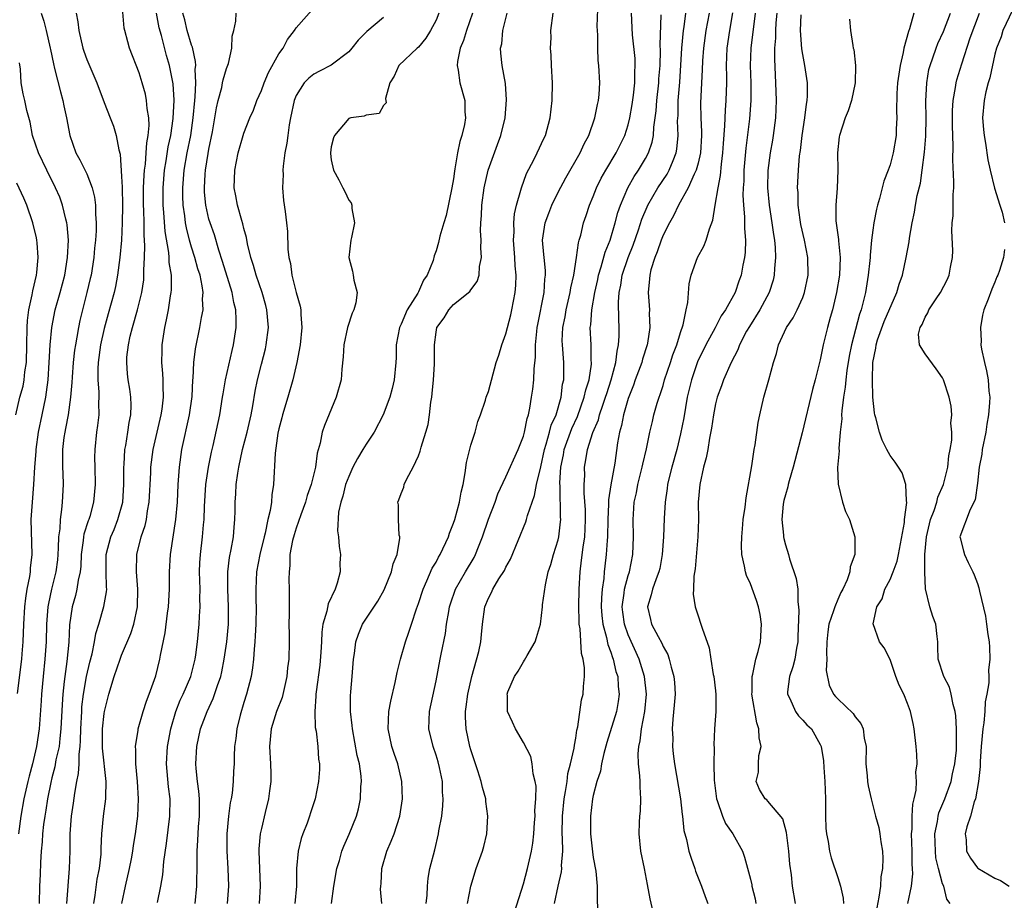
# Model space of a CAD drawing. Units: inches. Extents: x 2523000 to 2526000, y 1542000 to 1545000.
# Drawn here: x 2523337 to 2523450, y 1543067 to 1543168 of the extents above; entities that cross this region are included whole.
import ezdxf

# ---------------------------------------------------------------- set-up
doc = ezdxf.new("R2010")
doc.units = ezdxf.units.IN
doc.header["$MEASUREMENT"] = 0
doc.layers.add('LD25231542_2ft', color=253, linetype='Continuous')

msp = doc.modelspace()

# ---------------------------------------------------------------- linework, layer by layer
at = {"layer": 'LD25231542_2ft'}
for points, elevation in [([(2523357.43, 1543067), (2523357.63, 1543069), (2523357.63, 1543069.63), (2523357.66, 1543071), (2523357.64, 1543071.64), (2523357.65, 1543073), (2523357.73, 1543074.27), (2523357.75, 1543075), (2523357.8, 1543075.8), (2523357.9, 1543077), (2523357.92, 1543077.92), (2523357.9, 1543079), (2523357.86, 1543079.86), (2523357.69, 1543081), (2523357.53, 1543082.47), (2523357.5, 1543083), (2523357.61, 1543085), (2523358.03, 1543087), (2523358.78, 1543089), (2523359.5, 1543090.5), (2523359.97, 1543091.97), (2523360.35, 1543093), (2523360.47, 1543093.53), (2523360.76, 1543095), (2523361.05, 1543097), (2523361.23, 1543099), (2523361.25, 1543101), (2523361.15, 1543103), (2523361.15, 1543105), (2523361.36, 1543106.64), (2523361.55, 1543107.55), (2523361.8, 1543109), (2523361.88, 1543110.12), (2523361.97, 1543111), (2523361.99, 1543111.99), (2523361.99, 1543113), (2523362.07, 1543113.93), (2523362.12, 1543115), (2523362.29, 1543116.29), (2523362.41, 1543117), (2523362.83, 1543119), (2523363.36, 1543121), (2523363.83, 1543123), (2523364.03, 1543124.03), (2523364.3, 1543125.7), (2523364.56, 1543127), (2523365, 1543128.8), (2523365.46, 1543130.54), (2523365.57, 1543131), (2523365.82, 1543133), (2523365.64, 1543135), (2523365.51, 1543135.51), (2523365.09, 1543137), (2523364.42, 1543139), (2523364.11, 1543140.11), (2523363.81, 1543141), (2523363.41, 1543142.59), (2523363.29, 1543143.29), (2523363, 1543144.32), (2523362.88, 1543144.88), (2523362.75, 1543145.25), (2523362.25, 1543147), (2523362.07, 1543148.07), (2523361.88, 1543149), (2523361.96, 1543151), (2523362.36, 1543153), (2523362.92, 1543155), (2523363, 1543155.25), (2523363.7, 1543157), (2523364.1, 1543157.9), (2523364.49, 1543159), (2523365, 1543160.15), (2523365.31, 1543161), (2523365.81, 1543162.19), (2523367, 1543164.33), (2523367.48, 1543165), (2523368, 1543166), (2523368.81, 1543167), (2523369, 1543167.33), (2523371.66, 1543170.34)], 7700), ([(2523383.87, 1543067), (2523383.97, 1543067.97), (2523384.01, 1543069), (2523384.1, 1543069.9), (2523384.31, 1543071), (2523384.85, 1543073.15), (2523385.29, 1543075), (2523385.34, 1543075.34), (2523385.65, 1543077), (2523385.79, 1543078.21), (2523385.82, 1543079), (2523385.75, 1543079.75), (2523385.73, 1543081), (2523385.41, 1543082.59), (2523385.25, 1543083.25), (2523385, 1543084.02), (2523384.66, 1543085), (2523384.18, 1543087), (2523384.25, 1543089), (2523385, 1543092.53), (2523385.48, 1543095), (2523385.58, 1543095.58), (2523386.08, 1543097.92), (2523386.21, 1543099), (2523386.45, 1543100.45), (2523386.56, 1543101), (2523386.67, 1543101.33), (2523387.25, 1543103), (2523388.39, 1543105), (2523389.35, 1543106.65), (2523389.54, 1543107), (2523389.87, 1543107.87), (2523390.33, 1543109), (2523391, 1543111.02), (2523391.76, 1543113), (2523392.07, 1543113.93), (2523393, 1543115.87), (2523394.4, 1543119), (2523395, 1543120.54), (2523395.12, 1543121), (2523395.43, 1543122.57), (2523395.59, 1543123), (2523395.75, 1543123.75), (2523395.95, 1543125), (2523396.08, 1543125.92), (2523396.2, 1543127), (2523396.25, 1543128.25), (2523396.39, 1543129.61), (2523396.4, 1543131), (2523396.54, 1543132.54), (2523396.6, 1543133), (2523396.66, 1543133.34), (2523397.39, 1543137), (2523397.46, 1543138.54), (2523397.53, 1543139), (2523397.53, 1543139.53), (2523397.37, 1543141), (2523397.36, 1543141.36), (2523397.2, 1543143), (2523397.49, 1543145), (2523397.9, 1543146.1), (2523398.26, 1543147), (2523399, 1543148.49), (2523399.85, 1543150.15), (2523401.49, 1543153), (2523401.96, 1543154.04), (2523402.49, 1543155), (2523403.2, 1543157), (2523403.48, 1543158.52), (2523403.62, 1543159), (2523403.69, 1543159.69), (2523403.77, 1543161), (2523403.66, 1543163), (2523403.58, 1543163.58), (2523403.52, 1543165), (2523403.53, 1543166.47), (2523403.48, 1543167), (2523403.47, 1543167.47), (2523403.55, 1543170.45)], 7712), ([(2523339.77, 1543169), (2523340.08, 1543168.08), (2523340.36, 1543167), (2523340.83, 1543165), (2523340.85, 1543164.85), (2523341.19, 1543163.19), (2523341.33, 1543162.67), (2523341.99, 1543159.99), (2523342.26, 1543159), (2523342.38, 1543158.38), (2523342.69, 1543157), (2523343.06, 1543155), (2523343.77, 1543153), (2523344.21, 1543152.21), (2523345, 1543150.58), (2523345.64, 1543149), (2523345.91, 1543147.91), (2523346.01, 1543147), (2523346.01, 1543145.99), (2523346.09, 1543145), (2523346.08, 1543144.08), (2523346.01, 1543143), (2523345.91, 1543142.09), (2523345.82, 1543141), (2523345.5, 1543139), (2523345.41, 1543138.59), (2523345.03, 1543137), (2523344.51, 1543135), (2523344.22, 1543133.78), (2523344.05, 1543133), (2523343.87, 1543131.87), (2523343.7, 1543131), (2523343.61, 1543130.39), (2523343.45, 1543129), (2523343.32, 1543127.32), (2523343.3, 1543126.7), (2523343.16, 1543125), (2523342.86, 1543123), (2523342.58, 1543121.42), (2523342.48, 1543121), (2523342.38, 1543120.39), (2523342.23, 1543119), (2523342.22, 1543118.22), (2523342.24, 1543117), (2523342.25, 1543116.25), (2523342.31, 1543115), (2523342.21, 1543113), (2523342.13, 1543112.13), (2523341.95, 1543111), (2523341.91, 1543109.91), (2523341.77, 1543109), (2523341.75, 1543107.75), (2523341.7, 1543107), (2523341.64, 1543106.36), (2523341.47, 1543105), (2523340.96, 1543103), (2523340.61, 1543101.39), (2523340.55, 1543101), (2523340.41, 1543099), (2523340.36, 1543097), (2523340.22, 1543095), (2523340, 1543093), (2523339.83, 1543091), (2523339.79, 1543090.21), (2523339.56, 1543087), (2523339.27, 1543085), (2523338.78, 1543083), (2523338.4, 1543081.6), (2523338.25, 1543081), (2523337.81, 1543079), (2523337.47, 1543077), (2523337.2, 1543075)], 7688), ([(2523343.8, 1543169), (2523343.99, 1543167.99), (2523344.09, 1543167), (2523344.56, 1543165), (2523344.66, 1543164.66), (2523345, 1543163.69), (2523346.18, 1543161), (2523347, 1543158.76), (2523347.7, 1543157), (2523348.06, 1543156.06), (2523348.38, 1543155), (2523348.67, 1543153.33), (2523348.83, 1543152.83), (2523349, 1543150.27), (2523349.05, 1543149.05), (2523349.09, 1543146.91), (2523349.08, 1543145), (2523348.98, 1543143), (2523348.79, 1543141), (2523348.54, 1543139), (2523348.3, 1543137.7), (2523348.15, 1543137), (2523347.45, 1543134.55), (2523347, 1543132.89), (2523346.58, 1543131), (2523346.31, 1543129), (2523346.27, 1543128.27), (2523346.27, 1543127), (2523346.4, 1543125.6), (2523346.39, 1543125), (2523346.35, 1543124.35), (2523346.38, 1543123), (2523346.24, 1543121.76), (2523346.13, 1543121), (2523345.92, 1543119), (2523345.91, 1543118.09), (2523345.92, 1543117), (2523345.97, 1543115), (2523345.79, 1543113), (2523345.35, 1543111.35), (2523345.25, 1543111), (2523345.17, 1543110.83), (2523344.69, 1543109.31), (2523344.64, 1543109), (2523344.61, 1543108.61), (2523344.38, 1543107), (2523344.33, 1543105.67), (2523344.27, 1543105), (2523344.03, 1543104.03), (2523343.89, 1543103), (2523343.71, 1543102.29), (2523343.33, 1543101), (2523343.05, 1543098.95), (2523342.96, 1543096.96), (2523342.73, 1543094.73), (2523342.48, 1543093), (2523342.43, 1543092.43), (2523342.25, 1543091), (2523342.18, 1543089.82), (2523342.05, 1543087), (2523341.91, 1543085.91), (2523341.83, 1543085), (2523341.48, 1543083.48), (2523341.34, 1543082.66), (2523341, 1543081.39), (2523340.88, 1543080.87), (2523340.52, 1543079), (2523340.32, 1543077.69), (2523340.19, 1543077), (2523340.06, 1543076.06), (2523339.95, 1543075), (2523339.91, 1543074.09), (2523339.8, 1543073), (2523339.71, 1543071.71), (2523339.66, 1543070.34), (2523339.59, 1543069), (2523339.54, 1543067)], 7690), ([(2523342.71, 1543067), (2523343.02, 1543071), (2523343.1, 1543073), (2523343.1, 1543075), (2523343.26, 1543077), (2523343.5, 1543078.5), (2523343.64, 1543079.64), (2523343.88, 1543081), (2523344.08, 1543081.92), (2523344.12, 1543083), (2523344.13, 1543084.13), (2523344.26, 1543085), (2523344.31, 1543085.69), (2523344.33, 1543087), (2523344.43, 1543089), (2523344.46, 1543089.54), (2523344.64, 1543091), (2523344.98, 1543093.02), (2523345.35, 1543094.65), (2523345.61, 1543095.61), (2523345.9, 1543097), (2523346.06, 1543097.94), (2523346.4, 1543099), (2523346.98, 1543101.02), (2523347.28, 1543102.72), (2523347.29, 1543103), (2523347.26, 1543103.26), (2523347.23, 1543105), (2523347.23, 1543107), (2523347.76, 1543109), (2523348.13, 1543109.87), (2523348.58, 1543111), (2523349.12, 1543113), (2523349.25, 1543115), (2523349.25, 1543117), (2523349.28, 1543117.28), (2523349.38, 1543119), (2523349.48, 1543119.48), (2523349.73, 1543121), (2523349.88, 1543122.12), (2523350.06, 1543123), (2523350.09, 1543124.09), (2523350.06, 1543125), (2523349.94, 1543125.94), (2523349.76, 1543127), (2523349.69, 1543127.69), (2523349.58, 1543129), (2523349.61, 1543129.61), (2523349.78, 1543131), (2523349.99, 1543131.99), (2523350.25, 1543133), (2523350.83, 1543135), (2523351.32, 1543137), (2523351.53, 1543138.47), (2523351.56, 1543139), (2523351.55, 1543139.55), (2523351.63, 1543141), (2523351.67, 1543142.33), (2523351.59, 1543143.59), (2523351.58, 1543145), (2523351.55, 1543146.45), (2523351.51, 1543147), (2523351.51, 1543149), (2523351.57, 1543150.43), (2523351.62, 1543151), (2523351.72, 1543151.72), (2523351.82, 1543153), (2523351.87, 1543154.13), (2523352.04, 1543155), (2523352.15, 1543156.15), (2523352.1, 1543157), (2523351.92, 1543158.08), (2523351.86, 1543159), (2523351.72, 1543159.72), (2523351.36, 1543161), (2523351, 1543162.15), (2523349.91, 1543165), (2523349.7, 1543165.7), (2523349.35, 1543167), (2523349.3, 1543167.3), (2523349.13, 1543169.13)], 7692), ([(2523345.83, 1543067), (2523345.98, 1543067.98), (2523346.21, 1543069.79), (2523346.46, 1543071), (2523346.65, 1543072.65), (2523346.67, 1543073), (2523346.67, 1543073.33), (2523346.74, 1543075), (2523346.93, 1543077), (2523347.19, 1543079), (2523347.19, 1543079.19), (2523347.23, 1543081), (2523346.81, 1543084.81), (2523346.81, 1543087), (2523347, 1543088.79), (2523347.03, 1543089), (2523347.55, 1543091), (2523348.15, 1543093), (2523348.83, 1543095), (2523349, 1543095.45), (2523350.05, 1543097.95), (2523350.39, 1543099), (2523350.82, 1543101), (2523350.87, 1543103), (2523350.71, 1543105), (2523350.75, 1543107), (2523351.25, 1543109), (2523351.7, 1543110.3), (2523351.85, 1543111), (2523351.98, 1543111.98), (2523352.17, 1543113), (2523352.34, 1543116.34), (2523352.36, 1543117), (2523352.61, 1543119), (2523353.54, 1543123), (2523353.64, 1543123.64), (2523353.79, 1543125), (2523353.74, 1543126.26), (2523353.74, 1543127), (2523353.72, 1543127.72), (2523353.62, 1543129), (2523353.63, 1543130.37), (2523353.66, 1543131), (2523353.93, 1543133), (2523354.13, 1543133.87), (2523354.35, 1543135), (2523354.6, 1543136.6), (2523354.68, 1543137), (2523354.71, 1543137.29), (2523354.7, 1543139), (2523354.45, 1543140.45), (2523354.44, 1543141), (2523354.4, 1543141.6), (2523353.99, 1543143.99), (2523353.85, 1543146.15), (2523353.77, 1543147), (2523353.76, 1543149), (2523353.92, 1543151), (2523354.1, 1543152.1), (2523354.33, 1543153.67), (2523354.62, 1543155), (2523354.92, 1543156.92), (2523355.02, 1543159.02), (2523354.89, 1543160.89), (2523354.49, 1543163), (2523354.15, 1543164.15), (2523353.56, 1543166.44), (2523353.31, 1543167.31), (2523352.99, 1543168.99)], 7694), ([(2523349.04, 1543067), (2523349.45, 1543069), (2523349.92, 1543071), (2523350.13, 1543072.13), (2523350.28, 1543073), (2523350.36, 1543073.64), (2523350.59, 1543075), (2523350.86, 1543077), (2523350.95, 1543079), (2523350.83, 1543081), (2523350.63, 1543083), (2523350.62, 1543084.62), (2523350.57, 1543085), (2523350.88, 1543086.88), (2523350.89, 1543087), (2523351.47, 1543089), (2523351.83, 1543090.17), (2523352.17, 1543091), (2523352.91, 1543093.09), (2523353.38, 1543095), (2523353.44, 1543095.44), (2523353.98, 1543098.02), (2523354.25, 1543100.25), (2523354.37, 1543101), (2523354.49, 1543103), (2523354.5, 1543105), (2523354.6, 1543107), (2523355.21, 1543111), (2523355.38, 1543113), (2523355.47, 1543115), (2523355.52, 1543115.52), (2523355.61, 1543117), (2523355.89, 1543119), (2523356.78, 1543123), (2523357.07, 1543125.07), (2523357.17, 1543127), (2523357.2, 1543127.2), (2523357.28, 1543129), (2523357.46, 1543130.54), (2523357.97, 1543133), (2523358.14, 1543134.14), (2523358.32, 1543135), (2523358.27, 1543136.27), (2523358.33, 1543137), (2523358.24, 1543137.76), (2523357.98, 1543139), (2523357.73, 1543139.73), (2523357.39, 1543141), (2523357, 1543142.2), (2523356.76, 1543143), (2523356.41, 1543144.41), (2523356.31, 1543145), (2523356.23, 1543145.77), (2523356.05, 1543147), (2523356.02, 1543148.02), (2523356.01, 1543149), (2523356.18, 1543151), (2523356.52, 1543153), (2523356.91, 1543155), (2523357.2, 1543157), (2523357.37, 1543159), (2523357.43, 1543159.43), (2523357.5, 1543161), (2523357.43, 1543162.57), (2523357.48, 1543163), (2523357.47, 1543163.47), (2523357.1, 1543165.1), (2523357, 1543165.34), (2523356.51, 1543167), (2523356.23, 1543168.23), (2523356.02, 1543169)], 7696), ([(2523353.11, 1543067.11), (2523353.5, 1543069), (2523353.72, 1543070.28), (2523353.83, 1543071.83), (2523354.13, 1543073.87), (2523354.52, 1543077), (2523354.54, 1543079), (2523354.36, 1543080.36), (2523354.15, 1543083), (2523354.26, 1543085), (2523354.63, 1543087), (2523355.21, 1543089), (2523355.71, 1543090.29), (2523356.05, 1543091), (2523356.91, 1543093), (2523357.42, 1543095), (2523357.5, 1543095.5), (2523357.68, 1543097), (2523357.88, 1543099), (2523357.92, 1543099.92), (2523358, 1543101), (2523357.96, 1543101.96), (2523357.98, 1543103), (2523357.92, 1543105), (2523357.96, 1543106.04), (2523358.02, 1543107), (2523358.27, 1543109), (2523358.39, 1543110.39), (2523358.46, 1543111), (2523358.49, 1543112.49), (2523358.66, 1543115), (2523358.96, 1543117), (2523359.28, 1543118.72), (2523359.47, 1543119.47), (2523360.26, 1543123), (2523360.57, 1543125), (2523360.62, 1543125.38), (2523360.89, 1543127), (2523361.65, 1543130.35), (2523361.82, 1543131), (2523362.12, 1543133), (2523362.13, 1543133.87), (2523362.06, 1543135), (2523361.85, 1543135.85), (2523361.66, 1543137), (2523360.57, 1543140.57), (2523360.14, 1543141.86), (2523359.62, 1543143.62), (2523359.12, 1543145), (2523359, 1543145.42), (2523358.65, 1543147), (2523358.5, 1543148.5), (2523358.48, 1543149), (2523358.57, 1543150.57), (2523358.61, 1543151), (2523358.91, 1543152.91), (2523359, 1543153.42), (2523359.42, 1543155.42), (2523359.69, 1543157), (2523359.86, 1543158.14), (2523360.07, 1543159), (2523360.47, 1543160.47), (2523360.57, 1543161), (2523360.63, 1543161.37), (2523361, 1543162.65), (2523361.22, 1543163.22), (2523361.63, 1543165), (2523361.65, 1543166.35), (2523361.86, 1543167), (2523362.08, 1543168.08), (2523362.1, 1543169)], 7698), ([(2523379, 1543168.5), (2523377.09, 1543166.91), (2523376.09, 1543165.91), (2523375.37, 1543165), (2523375, 1543164.58), (2523373, 1543163.05), (2523371.64, 1543162.36), (2523371, 1543162), (2523370.44, 1543161.56), (2523369.9, 1543161), (2523369, 1543159.55), (2523368.77, 1543159), (2523368.34, 1543157), (2523368.19, 1543156.19), (2523368.02, 1543155), (2523367.91, 1543154.09), (2523367.69, 1543153), (2523367.49, 1543151.49), (2523367.46, 1543151), (2523367.49, 1543150.51), (2523367.44, 1543149), (2523367.55, 1543147.55), (2523367.73, 1543146.27), (2523367.89, 1543145), (2523367.99, 1543143.99), (2523368.03, 1543141.97), (2523368.15, 1543141), (2523368.33, 1543140.33), (2523368.5, 1543139), (2523369, 1543137.02), (2523369.44, 1543135.44), (2523369.51, 1543135), (2523369.52, 1543134.48), (2523369.64, 1543133), (2523369.45, 1543131), (2523369.07, 1543129), (2523368.62, 1543127), (2523368.04, 1543125), (2523367.41, 1543123), (2523367.34, 1543122.66), (2523367, 1543121.39), (2523366.89, 1543120.89), (2523366.58, 1543118.58), (2523366.4, 1543115), (2523366.19, 1543113.81), (2523366.15, 1543113), (2523366.01, 1543112.01), (2523365.75, 1543111), (2523365.43, 1543109.43), (2523365.31, 1543109), (2523364.84, 1543107), (2523364.46, 1543105), (2523364.35, 1543103), (2523364.37, 1543101.63), (2523364.4, 1543101), (2523364.37, 1543099), (2523364.31, 1543097.69), (2523364.25, 1543097), (2523364.16, 1543096.16), (2523364.1, 1543095), (2523364, 1543094), (2523363.83, 1543093), (2523363.31, 1543091), (2523363, 1543090.03), (2523362.57, 1543088.57), (2523362.2, 1543087), (2523362.09, 1543085.91), (2523361.94, 1543085), (2523361.88, 1543083.88), (2523361.87, 1543083), (2523361.82, 1543082.18), (2523361.78, 1543081), (2523361.65, 1543079.65), (2523361.54, 1543079), (2523361.44, 1543078.56), (2523361.24, 1543077), (2523361.05, 1543075), (2523361.06, 1543073), (2523361.18, 1543071), (2523361.23, 1543069), (2523361.1, 1543067)], 7702), ([(2523385.34, 1543169), (2523385, 1543168.2), (2523384.35, 1543167), (2523383.85, 1543166.15), (2523383, 1543165.12), (2523382.85, 1543165), (2523380.74, 1543163), (2523380.21, 1543161.79), (2523379.71, 1543161), (2523379.23, 1543159.23), (2523379.28, 1543158.72), (2523379, 1543158.41), (2523378.5, 1543157.5), (2523377, 1543157.33), (2523376.79, 1543157.21), (2523375.25, 1543157), (2523375, 1543156.94), (2523373.36, 1543155), (2523373.27, 1543154.73), (2523373, 1543153.67), (2523372.91, 1543153), (2523372.92, 1543152.92), (2523373, 1543152.21), (2523373.26, 1543151), (2523373.89, 1543149.89), (2523374.33, 1543149), (2523374.57, 1543148.57), (2523375, 1543147.56), (2523375.27, 1543147.27), (2523375.36, 1543147), (2523375.36, 1543146.64), (2523375.65, 1543145), (2523375.32, 1543143.32), (2523375.23, 1543143), (2523375, 1543141), (2523375.43, 1543139.43), (2523375.52, 1543139), (2523375.59, 1543138.41), (2523375.96, 1543137), (2523375.82, 1543135.82), (2523375.58, 1543135), (2523375.38, 1543134.62), (2523374.88, 1543133), (2523374.44, 1543131), (2523374.37, 1543129.63), (2523374.22, 1543128.22), (2523374.13, 1543127), (2523373.58, 1543125), (2523372.23, 1543121.77), (2523371.97, 1543121), (2523371.75, 1543119.76), (2523371.39, 1543118.61), (2523371.19, 1543117), (2523370.71, 1543115), (2523370.26, 1543113.74), (2523370.06, 1543113), (2523369.52, 1543111.53), (2523369, 1543110), (2523368.76, 1543109.24), (2523368.58, 1543108.58), (2523368.28, 1543107), (2523368.26, 1543105.74), (2523368.17, 1543105), (2523368.16, 1543104.16), (2523368.2, 1543103), (2523368.17, 1543101.83), (2523368.18, 1543100.18), (2523368.16, 1543099), (2523368.18, 1543097.82), (2523368.18, 1543097), (2523368.13, 1543095), (2523368, 1543094), (2523367.92, 1543093), (2523367.38, 1543090.62), (2523366.73, 1543089), (2523366.12, 1543087), (2523365.95, 1543085), (2523366.05, 1543083), (2523366.08, 1543081.92), (2523366.08, 1543081), (2523365.92, 1543079.92), (2523365.83, 1543079), (2523365.43, 1543077.43), (2523365, 1543075.61), (2523364.88, 1543075), (2523364.73, 1543073.27), (2523364.72, 1543073), (2523364.87, 1543069), (2523364.74, 1543067)], 7704), ([(2523389.17, 1543169), (2523388.49, 1543167), (2523388.14, 1543165.86), (2523387.78, 1543165), (2523387.46, 1543163.46), (2523387.42, 1543163), (2523387.54, 1543162.46), (2523387.73, 1543161), (2523388.3, 1543159), (2523388.31, 1543157.69), (2523388.37, 1543157), (2523388.25, 1543156.26), (2523387.95, 1543155), (2523387.72, 1543154.28), (2523387.46, 1543153), (2523387.17, 1543151.17), (2523387.11, 1543150.89), (2523387, 1543150.01), (2523386.83, 1543149), (2523386.16, 1543145.84), (2523385.9, 1543145), (2523385.45, 1543143.45), (2523385.28, 1543142.72), (2523385, 1543141.76), (2523384.78, 1543141.22), (2523384.66, 1543140.66), (2523383.98, 1543139), (2523383.57, 1543138.43), (2523383, 1543137.06), (2523382.93, 1543136.93), (2523381.7, 1543135), (2523381, 1543133.36), (2523380.82, 1543133), (2523380.44, 1543131), (2523380.43, 1543129.57), (2523380.41, 1543129), (2523380.22, 1543127), (2523379.99, 1543126.01), (2523379.72, 1543125), (2523378.95, 1543123), (2523377.91, 1543121), (2523377, 1543119.63), (2523376.63, 1543119), (2523376, 1543118), (2523375.49, 1543117), (2523375, 1543115.92), (2523374.65, 1543115), (2523374.33, 1543113.67), (2523374.09, 1543113), (2523373.82, 1543111.82), (2523373.71, 1543109.71), (2523373.84, 1543109), (2523373.91, 1543107.91), (2523374.07, 1543107), (2523374, 1543106), (2523374.02, 1543105), (2523373.7, 1543103.7), (2523373.45, 1543103), (2523372.65, 1543101.35), (2523372.51, 1543100.51), (2523372.05, 1543099), (2523371.91, 1543098.09), (2523371.87, 1543097), (2523371.8, 1543095.8), (2523371.68, 1543094.32), (2523371.26, 1543091.26), (2523371.24, 1543091), (2523371.24, 1543090.76), (2523371.11, 1543089), (2523371.18, 1543087.18), (2523371.27, 1543086.74), (2523371.46, 1543085), (2523371.54, 1543083.54), (2523371.64, 1543083), (2523371.64, 1543082.36), (2523371.56, 1543081), (2523371.16, 1543079), (2523370.61, 1543077.39), (2523370.5, 1543077), (2523370.23, 1543076.23), (2523369.76, 1543075), (2523369.56, 1543074.44), (2523369.2, 1543073), (2523369.04, 1543071), (2523369.01, 1543069.01), (2523368.83, 1543067)], 7706), ([(2523373.02, 1543067), (2523373.3, 1543069), (2523373.65, 1543071), (2523373.93, 1543071.93), (2523374.22, 1543073), (2523374.44, 1543073.56), (2523375.06, 1543074.94), (2523375.89, 1543077), (2523376.13, 1543077.87), (2523376.37, 1543079), (2523376.41, 1543080.41), (2523376.47, 1543081), (2523376.42, 1543081.58), (2523376.22, 1543083), (2523375.98, 1543083.98), (2523375.42, 1543087), (2523375.41, 1543087.41), (2523375.22, 1543089), (2523375.21, 1543090.79), (2523375.26, 1543091.26), (2523375.38, 1543093), (2523375.55, 1543095), (2523375.66, 1543095.66), (2523375.82, 1543097), (2523376.12, 1543097.88), (2523376.6, 1543099), (2523378.35, 1543101.65), (2523379.06, 1543102.94), (2523379.9, 1543105), (2523380.09, 1543105.91), (2523380.54, 1543107), (2523380.86, 1543108.86), (2523380.85, 1543109), (2523380.78, 1543109.22), (2523380.7, 1543111), (2523380.69, 1543112.69), (2523380.63, 1543113), (2523380.75, 1543113.25), (2523381, 1543113.96), (2523381.3, 1543114.7), (2523381.37, 1543115), (2523381.64, 1543115.64), (2523382.4, 1543117), (2523383, 1543118.29), (2523383.19, 1543118.81), (2523383.29, 1543119.29), (2523383.85, 1543121), (2523384.11, 1543121.89), (2523384.27, 1543123), (2523384.42, 1543124.42), (2523384.52, 1543125), (2523384.57, 1543125.43), (2523384.7, 1543127), (2523384.81, 1543128.81), (2523384.82, 1543131), (2523385, 1543132.47), (2523385.1, 1543133), (2523385.92, 1543134.08), (2523386.46, 1543135), (2523387, 1543135.62), (2523388.89, 1543137.11), (2523389, 1543137.29), (2523389.73, 1543138.27), (2523389.94, 1543139), (2523389.99, 1543139.99), (2523390.22, 1543141), (2523390.13, 1543142.13), (2523390.17, 1543143), (2523390.1, 1543144.1), (2523390.12, 1543145), (2523390.19, 1543145.81), (2523390.23, 1543147), (2523390.52, 1543149), (2523390.99, 1543151), (2523392.03, 1543153.97), (2523392.42, 1543155), (2523392.9, 1543157), (2523393.09, 1543159.09), (2523392.96, 1543160.96), (2523392.56, 1543163), (2523392.41, 1543164.41), (2523392.39, 1543165), (2523392.52, 1543165.48), (2523392.67, 1543167), (2523393.15, 1543169)], 7708), ([(2523378.78, 1543067), (2523378.66, 1543068.66), (2523378.67, 1543069), (2523378.71, 1543069.29), (2523378.81, 1543071), (2523379.37, 1543073), (2523379.86, 1543074.14), (2523380.2, 1543075), (2523380.86, 1543077), (2523381.15, 1543079), (2523381.09, 1543081), (2523380.63, 1543083), (2523380.2, 1543084.2), (2523379.93, 1543085), (2523379.51, 1543087), (2523379.6, 1543089), (2523379.83, 1543090.17), (2523380.32, 1543092.32), (2523380.54, 1543093.46), (2523380.94, 1543095), (2523381.51, 1543097), (2523381.9, 1543098.1), (2523382.18, 1543099), (2523382.78, 1543100.78), (2523383, 1543101.38), (2523383.52, 1543103), (2523383.96, 1543103.96), (2523384.57, 1543105.43), (2523385, 1543106.12), (2523385.3, 1543106.7), (2523385.49, 1543107), (2523386.43, 1543109), (2523386.56, 1543109.44), (2523387, 1543110.56), (2523387.14, 1543111), (2523387.68, 1543113), (2523387.87, 1543114.13), (2523388.09, 1543115), (2523388.35, 1543116.35), (2523388.49, 1543117.51), (2523389, 1543119.52), (2523389.47, 1543121), (2523389.79, 1543122.21), (2523390.1, 1543123), (2523390.68, 1543124.68), (2523390.76, 1543125), (2523391, 1543125.67), (2523391.9, 1543129), (2523392.18, 1543129.82), (2523392.52, 1543131), (2523393, 1543132.28), (2523393.17, 1543133), (2523393.56, 1543134.44), (2523393.69, 1543135), (2523394.07, 1543137), (2523394.13, 1543137.86), (2523394.16, 1543139), (2523394.06, 1543140.06), (2523394.02, 1543141), (2523393.88, 1543143), (2523393.94, 1543143.94), (2523393.92, 1543145), (2523394, 1543146), (2523394.23, 1543147), (2523394.72, 1543148.72), (2523394.78, 1543149), (2523395.37, 1543150.63), (2523396.19, 1543152.19), (2523396.6, 1543153), (2523397.36, 1543154.64), (2523397.53, 1543155), (2523398.08, 1543157), (2523398.31, 1543159), (2523398.34, 1543161), (2523398.24, 1543163), (2523398.19, 1543164.19), (2523398.11, 1543165), (2523398.18, 1543166.18), (2523398.16, 1543167), (2523398.42, 1543169)], 7710), ([(2523388.62, 1543067), (2523388.99, 1543069.01), (2523389.6, 1543071), (2523390.32, 1543073), (2523390.47, 1543073.53), (2523390.82, 1543075), (2523390.95, 1543077), (2523390.71, 1543078.71), (2523390.69, 1543079), (2523390.31, 1543080.31), (2523390.16, 1543081), (2523389.78, 1543082.22), (2523389, 1543084.6), (2523388.89, 1543085), (2523388.45, 1543087), (2523388.37, 1543088.37), (2523388.38, 1543089), (2523388.47, 1543089.53), (2523388.65, 1543091), (2523389.1, 1543093), (2523389.89, 1543095.89), (2523390.12, 1543097), (2523390.19, 1543097.81), (2523390.32, 1543099), (2523390.59, 1543101), (2523391, 1543101.98), (2523391.36, 1543102.64), (2523391.5, 1543103), (2523392.21, 1543104.21), (2523392.83, 1543105.17), (2523393, 1543105.55), (2523393.53, 1543106.47), (2523395.28, 1543110.72), (2523395.36, 1543111), (2523395.46, 1543111.46), (2523396, 1543113), (2523396.27, 1543113.73), (2523396.52, 1543115), (2523397, 1543117.04), (2523397.41, 1543119), (2523397.62, 1543119.62), (2523398, 1543121), (2523398.2, 1543121.8), (2523398.74, 1543123), (2523399.33, 1543125), (2523399.5, 1543126.5), (2523399.62, 1543127), (2523399.64, 1543127.64), (2523399.62, 1543129), (2523399.47, 1543131), (2523399.46, 1543131.46), (2523399.52, 1543133), (2523399.78, 1543134.22), (2523399.89, 1543135), (2523400.38, 1543137), (2523400.45, 1543137.55), (2523400.78, 1543139), (2523401.1, 1543141), (2523401.31, 1543142.69), (2523401.41, 1543143), (2523401.57, 1543143.57), (2523401.89, 1543145), (2523402.18, 1543145.82), (2523402.56, 1543147), (2523403, 1543147.99), (2523403.39, 1543149), (2523403.92, 1543150.08), (2523404.43, 1543151), (2523405.62, 1543153), (2523406.08, 1543153.92), (2523406.61, 1543155), (2523407, 1543156.22), (2523407.2, 1543157), (2523407.47, 1543158.53), (2523407.62, 1543159.62), (2523407.76, 1543161), (2523407.76, 1543162.24), (2523407.81, 1543163), (2523407.79, 1543163.79), (2523407.5, 1543166.5), (2523407.37, 1543169)], 7714), ([(2523393.98, 1543066.02), (2523395, 1543069.27), (2523395.48, 1543071), (2523395.95, 1543073), (2523396.09, 1543073.91), (2523396.2, 1543075), (2523396.29, 1543076.29), (2523396.34, 1543077), (2523396.33, 1543077.67), (2523396.43, 1543079), (2523396.45, 1543080.45), (2523396.36, 1543081), (2523396.12, 1543081.88), (2523396, 1543083), (2523395.84, 1543083.84), (2523395, 1543085.44), (2523394.1, 1543087), (2523393.77, 1543087.77), (2523393.2, 1543089), (2523393.18, 1543090.82), (2523393.16, 1543091), (2523393.24, 1543091.24), (2523393.97, 1543093), (2523394.39, 1543093.61), (2523395, 1543094.71), (2523395.13, 1543094.87), (2523395.43, 1543095.43), (2523396.36, 1543097), (2523396.52, 1543097.48), (2523396.97, 1543099), (2523397.2, 1543101), (2523397.21, 1543101.21), (2523397.52, 1543103.52), (2523397.85, 1543105), (2523398.14, 1543105.86), (2523398.46, 1543107), (2523399, 1543108.68), (2523399.08, 1543109), (2523399.26, 1543110.74), (2523399.28, 1543111), (2523399.26, 1543111.26), (2523399.21, 1543114.79), (2523399.19, 1543115.19), (2523399.3, 1543117), (2523399.59, 1543118.41), (2523399.68, 1543119), (2523400.56, 1543121.44), (2523401.19, 1543122.81), (2523401.98, 1543125), (2523402.15, 1543125.85), (2523402.52, 1543127), (2523402.79, 1543128.79), (2523402.8, 1543129), (2523402.78, 1543129.22), (2523402.76, 1543131), (2523402.67, 1543133), (2523402.72, 1543133.28), (2523402.83, 1543135), (2523403.18, 1543137), (2523403.52, 1543138.48), (2523403.62, 1543139), (2523403.93, 1543139.93), (2523404.38, 1543141.62), (2523404.95, 1543143), (2523405.53, 1543145), (2523405.83, 1543146.17), (2523406.12, 1543147), (2523406.97, 1543149), (2523407.7, 1543150.3), (2523408.18, 1543151), (2523409, 1543152.37), (2523409.34, 1543153), (2523409.76, 1543154.24), (2523409.89, 1543155), (2523409.93, 1543155.93), (2523410.19, 1543157.81), (2523410.28, 1543159), (2523410.51, 1543161), (2523410.53, 1543161.47), (2523410.65, 1543163), (2523410.71, 1543164.71), (2523410.68, 1543165.32), (2523410.8, 1543168.8)], 7716), ([(2523398.57, 1543067), (2523399, 1543069), (2523399.37, 1543070.63), (2523399.39, 1543071), (2523399.38, 1543071.38), (2523399.51, 1543073), (2523399.49, 1543074.51), (2523399.45, 1543075), (2523399.47, 1543077), (2523399.67, 1543079), (2523399.84, 1543079.84), (2523400, 1543081), (2523400.1, 1543081.9), (2523400.4, 1543083), (2523400.82, 1543084.82), (2523400.84, 1543085.16), (2523401, 1543085.93), (2523401.14, 1543086.86), (2523401.25, 1543087.25), (2523401.67, 1543090.33), (2523401.85, 1543091), (2523401.88, 1543091.88), (2523401.99, 1543093), (2523402, 1543094), (2523401.85, 1543095), (2523401.66, 1543095.66), (2523401.51, 1543098.49), (2523401.41, 1543099), (2523401.38, 1543099.38), (2523401.35, 1543101), (2523401.38, 1543103), (2523401.49, 1543105), (2523401.67, 1543106.33), (2523401.84, 1543107.84), (2523402.03, 1543109), (2523402.08, 1543109.92), (2523402.12, 1543111), (2523402.11, 1543112.11), (2523401.97, 1543114.03), (2523401.98, 1543115), (2523402.03, 1543116.03), (2523402.01, 1543117), (2523402.17, 1543117.83), (2523402.34, 1543119), (2523402.97, 1543120.97), (2523403.59, 1543122.41), (2523403.73, 1543123), (2523404.09, 1543124.09), (2523404.42, 1543125), (2523404.55, 1543125.45), (2523405.05, 1543127), (2523405.58, 1543129), (2523405.73, 1543130.27), (2523405.91, 1543131), (2523405.99, 1543131.99), (2523405.99, 1543133), (2523405.94, 1543133.94), (2523405.9, 1543135.9), (2523405.97, 1543137), (2523406.16, 1543137.84), (2523406.33, 1543139), (2523407.01, 1543141), (2523407.57, 1543142.43), (2523408.18, 1543144.18), (2523408.58, 1543145.42), (2523409.17, 1543146.83), (2523409.25, 1543147), (2523410.4, 1543149), (2523411.45, 1543150.55), (2523411.69, 1543151), (2523412.14, 1543152.14), (2523412.51, 1543153), (2523412.58, 1543153.42), (2523412.73, 1543155), (2523412.67, 1543156.67), (2523412.71, 1543157.29), (2523412.73, 1543159), (2523412.9, 1543161.1), (2523413.15, 1543165), (2523413.35, 1543167), (2523413.42, 1543167.42), (2523413.62, 1543169)], 7718), ([(2523416.26, 1543169), (2523415.9, 1543167), (2523415.63, 1543165), (2523415.52, 1543163.52), (2523415.49, 1543162.51), (2523415.4, 1543161), (2523415.3, 1543158.7), (2523415.33, 1543157), (2523415.4, 1543155.4), (2523415.39, 1543155), (2523415.28, 1543153), (2523415, 1543151.8), (2523414.79, 1543151), (2523414.56, 1543150.56), (2523413.88, 1543149), (2523412.77, 1543147), (2523412.21, 1543145.79), (2523411.73, 1543145), (2523411, 1543143.58), (2523410.77, 1543143), (2523410.34, 1543141.66), (2523410.05, 1543141), (2523409.61, 1543139.61), (2523409.47, 1543139), (2523409.45, 1543138.55), (2523409.28, 1543137), (2523409.44, 1543135), (2523409.42, 1543134.58), (2523409.48, 1543133), (2523409.2, 1543131.2), (2523409.16, 1543131), (2523408.64, 1543129.36), (2523408.55, 1543129), (2523407.82, 1543127), (2523407.61, 1543126.39), (2523407, 1543124.85), (2523406.47, 1543123), (2523406.24, 1543121.76), (2523406.01, 1543121), (2523405.79, 1543119.79), (2523405.46, 1543117.46), (2523405.03, 1543114.97), (2523404.75, 1543113.25), (2523404.75, 1543112.75), (2523404.66, 1543111), (2523404.64, 1543109), (2523404.6, 1543108.6), (2523404.5, 1543107), (2523404.33, 1543105.67), (2523404.27, 1543105), (2523404.22, 1543104.22), (2523404.04, 1543103), (2523403.96, 1543102.04), (2523403.93, 1543101), (2523404, 1543100), (2523404.11, 1543099), (2523404.53, 1543097.47), (2523404.68, 1543096.68), (2523405, 1543095.81), (2523405.19, 1543095.19), (2523405.28, 1543095), (2523405.6, 1543093.6), (2523405.81, 1543093), (2523405.87, 1543091.87), (2523405.98, 1543091), (2523405.86, 1543090.14), (2523405.65, 1543089), (2523404.56, 1543085.44), (2523404.21, 1543084.21), (2523403.95, 1543083), (2523403.84, 1543082.16), (2523403.43, 1543081), (2523403, 1543079.4), (2523402.92, 1543079), (2523402.68, 1543077), (2523402.68, 1543075), (2523402.91, 1543072.91), (2523403, 1543072.27), (2523403.29, 1543070.71), (2523403.45, 1543069), (2523403.44, 1543067.44), (2523403.51, 1543066.49)], 7720), ([(2523410.27, 1543064.27), (2523409.54, 1543067.54), (2523409.2, 1543069.2), (2523408.88, 1543071), (2523408.47, 1543073), (2523408.25, 1543075), (2523408.3, 1543076.3), (2523408.34, 1543077), (2523408.41, 1543077.59), (2523408.47, 1543079), (2523408.36, 1543080.36), (2523408.37, 1543081), (2523408.35, 1543081.65), (2523408.19, 1543083), (2523408.15, 1543084.15), (2523408.21, 1543085), (2523408.37, 1543085.63), (2523408.52, 1543087), (2523408.92, 1543089), (2523409.12, 1543091), (2523408.89, 1543093), (2523408.26, 1543095), (2523407, 1543097.8), (2523406.57, 1543099), (2523406.38, 1543100.38), (2523406.31, 1543101), (2523406.54, 1543102.54), (2523406.58, 1543103), (2523407, 1543104.59), (2523407.14, 1543105), (2523407.55, 1543107), (2523407.62, 1543109), (2523407.57, 1543111), (2523407.6, 1543111.6), (2523407.7, 1543113), (2523407.94, 1543114.06), (2523408.11, 1543115), (2523408.62, 1543117), (2523408.67, 1543117.33), (2523409.1, 1543119.1), (2523409.49, 1543121), (2523409.77, 1543122.23), (2523409.96, 1543123), (2523410.33, 1543124.33), (2523410.54, 1543125), (2523410.67, 1543125.33), (2523411, 1543126.36), (2523411.18, 1543127), (2523411.86, 1543129), (2523412.13, 1543129.87), (2523412.57, 1543131), (2523413, 1543132.41), (2523413.31, 1543133.31), (2523413.65, 1543135), (2523413.84, 1543135.84), (2523413.99, 1543138.01), (2523414.22, 1543139), (2523414.96, 1543141), (2523415.68, 1543142.32), (2523415.94, 1543143), (2523416.3, 1543144.3), (2523416.7, 1543145.3), (2523416.96, 1543147), (2523417.3, 1543149), (2523417.59, 1543150.41), (2523417.69, 1543151.69), (2523417.86, 1543153), (2523417.92, 1543154.08), (2523418.09, 1543156.09), (2523418.13, 1543157.87), (2523418.23, 1543159), (2523418.3, 1543161), (2523418.31, 1543161.69), (2523418.28, 1543163), (2523418.35, 1543165), (2523418.63, 1543167), (2523418.97, 1543169.03)], 7722), ([(2523421.55, 1543169), (2523421.05, 1543165), (2523420.99, 1543163), (2523421.06, 1543161), (2523421.05, 1543159), (2523420.88, 1543156.88), (2523420.46, 1543153.54), (2523420.25, 1543151), (2523420.24, 1543149.76), (2523420.18, 1543149), (2523420.15, 1543148.15), (2523420.21, 1543147), (2523420.34, 1543145.66), (2523420.34, 1543145), (2523420.33, 1543144.33), (2523420.45, 1543143), (2523420.41, 1543141.59), (2523420.33, 1543141), (2523420.15, 1543140.15), (2523419.95, 1543139), (2523419.69, 1543138.31), (2523419.25, 1543137), (2523418.14, 1543135), (2523417.67, 1543134.33), (2523416.97, 1543132.97), (2523415.9, 1543131), (2523414.94, 1543129.06), (2523414.24, 1543127), (2523413.77, 1543125), (2523413.36, 1543122.64), (2523413, 1543120.82), (2523412.56, 1543119), (2523412, 1543117), (2523411.65, 1543115.65), (2523411.5, 1543115), (2523411.46, 1543114.54), (2523411.23, 1543113), (2523411.12, 1543111.12), (2523411.04, 1543109), (2523410.91, 1543107), (2523410.62, 1543105.39), (2523410.53, 1543105), (2523410.19, 1543104.19), (2523409.78, 1543103), (2523409.64, 1543102.36), (2523409.22, 1543101), (2523409.56, 1543099.56), (2523409.68, 1543099), (2523410.42, 1543097.58), (2523410.84, 1543096.84), (2523411, 1543096.45), (2523411.53, 1543095.53), (2523411.71, 1543095), (2523411.93, 1543094.07), (2523412.25, 1543093), (2523412.31, 1543092.31), (2523412.37, 1543091), (2523412.28, 1543089.72), (2523412.12, 1543088.12), (2523412.06, 1543087), (2523412.1, 1543085.9), (2523412.09, 1543085), (2523412.17, 1543084.17), (2523412.32, 1543083), (2523412.99, 1543079), (2523413.19, 1543077.19), (2523413.22, 1543077), (2523413.38, 1543075.38), (2523413.67, 1543074.33), (2523413.96, 1543073), (2523414.2, 1543072.2), (2523414.65, 1543071), (2523414.73, 1543070.73), (2523415.39, 1543069), (2523415.81, 1543067.81), (2523416.14, 1543067)], 7724), ([(2523424.01, 1543169), (2523423.9, 1543167.9), (2523423.86, 1543167), (2523423.86, 1543166.14), (2523423.76, 1543165), (2523423.74, 1543163.74), (2523423.87, 1543161), (2523423.94, 1543159), (2523423.87, 1543157), (2523423.61, 1543155), (2523423.53, 1543154.47), (2523423.25, 1543153), (2523422.99, 1543150.99), (2523422.97, 1543149), (2523423.15, 1543147), (2523423.45, 1543145), (2523423.63, 1543143.63), (2523423.74, 1543143), (2523423.83, 1543142.17), (2523423.88, 1543141), (2523423.76, 1543139.76), (2523423.73, 1543139), (2523423.59, 1543138.41), (2523423.15, 1543137), (2523422.08, 1543135), (2523420.88, 1543133.12), (2523420.57, 1543132.57), (2523419.76, 1543131), (2523419.56, 1543130.44), (2523418.8, 1543129), (2523417.9, 1543127), (2523417.68, 1543126.32), (2523417.19, 1543125), (2523417, 1543124.23), (2523416.76, 1543123), (2523416.54, 1543121.46), (2523416.31, 1543120.31), (2523416.11, 1543119), (2523415.95, 1543118.05), (2523415.64, 1543117), (2523415.2, 1543115), (2523415.03, 1543113), (2523415.04, 1543111), (2523414.97, 1543109), (2523414.66, 1543105.34), (2523414.52, 1543104.52), (2523414.5, 1543103), (2523414.46, 1543102.46), (2523414.68, 1543101), (2523415, 1543099.96), (2523415.34, 1543099), (2523415.46, 1543098.54), (2523416.29, 1543096.29), (2523416.45, 1543095), (2523416.75, 1543093.25), (2523416.81, 1543093), (2523417, 1543091.38), (2523417.04, 1543090.96), (2523417.04, 1543089), (2523416.9, 1543087), (2523416.82, 1543085.18), (2523416.84, 1543084.84), (2523416.83, 1543083), (2523416.86, 1543081.14), (2523417.12, 1543079), (2523417.2, 1543078.8), (2523417.81, 1543077), (2523418.16, 1543076.16), (2523419, 1543075), (2523420.09, 1543073), (2523420.33, 1543072.33), (2523421, 1543069.79), (2523421.15, 1543069.15), (2523421.17, 1543069), (2523421.54, 1543067.54), (2523421.64, 1543067)], 7726), ([(2523426.18, 1543067), (2523425.81, 1543069), (2523425.69, 1543070.31), (2523425.52, 1543071.52), (2523425.41, 1543073), (2523425.17, 1543074.83), (2523425.15, 1543075.15), (2523424.71, 1543076.71), (2523423, 1543078.72), (2523422.87, 1543078.87), (2523422.7, 1543079), (2523422.05, 1543080.05), (2523421.67, 1543081), (2523421.94, 1543082.06), (2523421.93, 1543083), (2523421.98, 1543083.98), (2523422.22, 1543085), (2523421.99, 1543085.99), (2523421.98, 1543087), (2523421.72, 1543087.72), (2523421.18, 1543091), (2523421.2, 1543091.2), (2523421.2, 1543093), (2523421.29, 1543093.29), (2523421.63, 1543095), (2523421.89, 1543095.89), (2523422.16, 1543097), (2523422.27, 1543099), (2523422.1, 1543100.1), (2523421.91, 1543101), (2523421.7, 1543101.7), (2523421, 1543103.63), (2523420.57, 1543104.57), (2523420.43, 1543105), (2523420.34, 1543105.66), (2523420.01, 1543107), (2523419.97, 1543107.97), (2523420.01, 1543109), (2523420.08, 1543109.92), (2523420.19, 1543111), (2523420.41, 1543112.41), (2523420.51, 1543113.49), (2523421.16, 1543117.16), (2523421.44, 1543119), (2523421.54, 1543119.54), (2523421.9, 1543122.1), (2523422.07, 1543123), (2523422.53, 1543125), (2523423.11, 1543127), (2523423.66, 1543129), (2523423.98, 1543130.02), (2523424.21, 1543131), (2523425.12, 1543133), (2523425.91, 1543134.09), (2523426.36, 1543135), (2523427, 1543136.44), (2523427.21, 1543137), (2523427.6, 1543139), (2523427.57, 1543141), (2523427.18, 1543143), (2523426.78, 1543144.78), (2523426.69, 1543145.31), (2523426.47, 1543147), (2523426.45, 1543148.45), (2523426.41, 1543149), (2523426.51, 1543151), (2523426.64, 1543152.64), (2523426.73, 1543153.27), (2523426.92, 1543155), (2523427.23, 1543157), (2523427.41, 1543158.59), (2523427.5, 1543159), (2523427.53, 1543159.53), (2523427.53, 1543161), (2523427.25, 1543163), (2523427, 1543164.28), (2523426.9, 1543164.9), (2523426.74, 1543167), (2523426.8, 1543168.8)], 7728), ([(2523439.71, 1543169), (2523439.22, 1543167.22), (2523439.1, 1543166.9), (2523438.56, 1543165), (2523438.48, 1543164.48), (2523438.13, 1543163), (2523437.86, 1543161), (2523437.78, 1543159.78), (2523437.74, 1543157.74), (2523437.77, 1543157), (2523437.7, 1543155.7), (2523437.68, 1543155), (2523437.36, 1543153), (2523437, 1543151.63), (2523436.78, 1543151), (2523436.26, 1543149.74), (2523436.1, 1543149), (2523435.78, 1543147.78), (2523435.54, 1543147), (2523435.44, 1543146.56), (2523435.12, 1543145), (2523435, 1543144.16), (2523434.86, 1543143), (2523434.71, 1543141.29), (2523434.71, 1543141), (2523434.68, 1543140.68), (2523434.5, 1543139), (2523434.17, 1543137), (2523433.93, 1543135.93), (2523433.68, 1543135), (2523433.49, 1543134.51), (2523432.56, 1543131), (2523432.31, 1543129.69), (2523432.05, 1543128.05), (2523431.92, 1543127), (2523431.85, 1543126.15), (2523431.66, 1543125), (2523431.46, 1543123.46), (2523431.44, 1543123), (2523431.46, 1543122.54), (2523431.29, 1543121), (2523431.12, 1543119.12), (2523431.15, 1543118.85), (2523430.97, 1543116.97), (2523431.03, 1543115.03), (2523431.53, 1543113), (2523431.9, 1543111.9), (2523432.33, 1543111), (2523432.94, 1543109), (2523432.96, 1543107), (2523432.43, 1543105.57), (2523432.4, 1543105), (2523432.08, 1543104.08), (2523431.57, 1543103), (2523431.36, 1543102.64), (2523431, 1543101.83), (2523430.66, 1543101), (2523430.53, 1543100.53), (2523429.99, 1543099), (2523429.87, 1543098.13), (2523429.75, 1543097), (2523429.7, 1543095.7), (2523429.76, 1543095), (2523429.69, 1543093.69), (2523430.02, 1543092.02), (2523430.5, 1543091), (2523430.73, 1543090.73), (2523431, 1543090.44), (2523432.76, 1543088.76), (2523433, 1543088.38), (2523433.64, 1543087.64), (2523433.91, 1543087), (2523434.04, 1543085.96), (2523434.24, 1543085), (2523434.23, 1543083), (2523434.37, 1543081.64), (2523434.4, 1543081), (2523434.47, 1543080.47), (2523434.81, 1543079), (2523435.34, 1543077), (2523435.71, 1543075.71), (2523435.83, 1543075), (2523435.92, 1543074.08), (2523436.12, 1543073), (2523436.17, 1543072.17), (2523436.12, 1543071), (2523435.94, 1543070.06), (2523435.89, 1543069), (2523435.72, 1543067.72), (2523435.48, 1543066.52)], 7732), ([(2523439.04, 1543067), (2523439.44, 1543069), (2523439.6, 1543070.4), (2523439.57, 1543071), (2523439.51, 1543071.51), (2523439.52, 1543073), (2523439.46, 1543075), (2523439.53, 1543075.53), (2523439.54, 1543077), (2523439.59, 1543078.4), (2523439.76, 1543079), (2523439.98, 1543079.98), (2523440, 1543081), (2523439.95, 1543082.05), (2523440.09, 1543083), (2523440.06, 1543084.06), (2523439.98, 1543085), (2523439.75, 1543087), (2523439.62, 1543087.62), (2523439.34, 1543089), (2523439, 1543089.91), (2523438.56, 1543091), (2523438.02, 1543092.02), (2523437.65, 1543093), (2523437, 1543094.97), (2523436.3, 1543096.3), (2523435.79, 1543097), (2523435.04, 1543099.04), (2523435.48, 1543101), (2523436.09, 1543101.91), (2523436.4, 1543103), (2523437, 1543104.12), (2523437.36, 1543105), (2523437.79, 1543106.21), (2523437.96, 1543107), (2523438.64, 1543110.64), (2523438.66, 1543111), (2523438.93, 1543112.93), (2523438.88, 1543113.12), (2523438.81, 1543115), (2523438.36, 1543116.36), (2523437.94, 1543117), (2523437.58, 1543117.58), (2523437, 1543118.33), (2523436.63, 1543119), (2523436.1, 1543120.1), (2523435.78, 1543121), (2523435.35, 1543122.65), (2523435.24, 1543123), (2523435.2, 1543123.2), (2523435.02, 1543125), (2523434.97, 1543127), (2523435.03, 1543129), (2523435.37, 1543130.63), (2523435.39, 1543131), (2523435.57, 1543131.57), (2523436.33, 1543133.67), (2523437.78, 1543137), (2523438.03, 1543137.97), (2523438.4, 1543139), (2523438.84, 1543141), (2523439.18, 1543142.82), (2523439.23, 1543143.23), (2523439.53, 1543145), (2523439.79, 1543146.21), (2523439.9, 1543147), (2523440.11, 1543148.11), (2523440.47, 1543149.53), (2523440.68, 1543151), (2523440.94, 1543153.06), (2523441.09, 1543154.91), (2523441.12, 1543157), (2523441.1, 1543158.9), (2523441.19, 1543161), (2523441.45, 1543162.55), (2523441.57, 1543163), (2523441.9, 1543163.9), (2523442.26, 1543165), (2523442.47, 1543165.53), (2523443.11, 1543166.89), (2523443.92, 1543169)], 7734), ([(2523443.88, 1543067), (2523443.5, 1543067.5), (2523443.13, 1543069), (2523443, 1543069.28), (2523442.53, 1543071), (2523442.25, 1543072.25), (2523442.18, 1543073), (2523442.13, 1543075), (2523442.42, 1543076.42), (2523442.5, 1543077), (2523442.59, 1543077.41), (2523443.25, 1543079), (2523443.98, 1543081), (2523444.15, 1543081.85), (2523444.42, 1543083), (2523444.59, 1543084.59), (2523444.61, 1543085), (2523444.59, 1543085.41), (2523444.61, 1543087), (2523444.52, 1543088.52), (2523444.44, 1543089), (2523444.2, 1543089.8), (2523443.98, 1543091), (2523443.8, 1543091.8), (2523443.14, 1543093), (2523442.49, 1543095), (2523442.45, 1543096.45), (2523442.45, 1543097), (2523442.4, 1543097.6), (2523442.23, 1543099), (2523441.89, 1543099.89), (2523441.54, 1543101), (2523441.04, 1543103.04), (2523440.97, 1543104.97), (2523440.98, 1543105.02), (2523440.99, 1543107), (2523441.17, 1543109), (2523441.64, 1543111), (2523442.03, 1543112.03), (2523442.34, 1543113), (2523442.46, 1543113.54), (2523443.11, 1543115), (2523443.61, 1543117), (2523443.72, 1543118.28), (2523443.89, 1543119), (2523444.08, 1543120.08), (2523444.05, 1543121), (2523443.96, 1543122.04), (2523444.07, 1543123), (2523443.98, 1543123.98), (2523443.76, 1543125), (2523443.1, 1543127), (2523443, 1543127.21), (2523442.27, 1543128.27), (2523441, 1543129.99), (2523440.37, 1543131), (2523440.23, 1543132.23), (2523440.43, 1543133), (2523440.68, 1543133.32), (2523441, 1543134.16), (2523441.33, 1543134.67), (2523441.44, 1543135), (2523442.27, 1543136.27), (2523442.78, 1543137), (2523443.53, 1543138.47), (2523443.77, 1543139), (2523443.92, 1543139.92), (2523444.14, 1543141), (2523444.17, 1543141.83), (2523444.07, 1543144.07), (2523444.11, 1543145), (2523444.2, 1543145.8), (2523444.22, 1543147), (2523444.21, 1543148.21), (2523444.28, 1543149), (2523444.31, 1543149.69), (2523444.19, 1543152.19), (2523444.23, 1543153.77), (2523444.14, 1543156.14), (2523444.13, 1543157), (2523444.15, 1543157.85), (2523444.21, 1543159), (2523444.49, 1543160.49), (2523444.56, 1543161), (2523444.65, 1543161.35), (2523445.2, 1543163.2), (2523446.17, 1543166.17), (2523447.23, 1543169)], 7736), ([(2523451, 1543169.35), (2523449.92, 1543167), (2523449.71, 1543166.29), (2523449.19, 1543165), (2523449, 1543164.32), (2523448.41, 1543161.59), (2523448.22, 1543161), (2523447.97, 1543159.97), (2523447.75, 1543159), (2523447.58, 1543157), (2523447.68, 1543155.68), (2523447.75, 1543155), (2523447.91, 1543154.09), (2523448.19, 1543152.19), (2523448.44, 1543151), (2523448.96, 1543148.96), (2523449.57, 1543147), (2523449.81, 1543146.19), (2523450.11, 1543145)], 7738), ([(2523432.33, 1543168.33), (2523432.48, 1543167), (2523432.72, 1543165.28), (2523432.78, 1543165), (2523432.83, 1543164.83), (2523433.02, 1543163.02), (2523432.99, 1543161), (2523432.57, 1543159), (2523432.18, 1543157.82), (2523431.86, 1543157), (2523431.22, 1543155), (2523431.18, 1543154.82), (2523430.99, 1543153), (2523431.01, 1543151.01), (2523430.95, 1543148.95), (2523430.8, 1543147), (2523430.8, 1543145.2), (2523431.09, 1543143.09), (2523431.08, 1543142.92), (2523431.28, 1543141), (2523431.2, 1543139), (2523430.86, 1543137), (2523430.39, 1543135), (2523430.14, 1543134.14), (2523429.84, 1543133), (2523429.34, 1543131), (2523429, 1543129.3), (2523428.42, 1543127), (2523428.12, 1543125.88), (2523426.94, 1543120.94), (2523425.89, 1543117), (2523425.43, 1543115.43), (2523425.32, 1543115), (2523425.27, 1543114.73), (2523425, 1543113.84), (2523424.83, 1543113.17), (2523424.77, 1543112.77), (2523424.6, 1543111), (2523424.78, 1543109.22), (2523424.78, 1543109), (2523424.81, 1543108.81), (2523425, 1543108.1), (2523425.35, 1543107), (2523425.49, 1543106.51), (2523426.25, 1543104.25), (2523426.42, 1543103), (2523426.43, 1543101.57), (2523426.52, 1543101), (2523426.56, 1543100.56), (2523426.43, 1543097.57), (2523426.42, 1543097), (2523426.27, 1543096.27), (2523426.09, 1543095), (2523425.87, 1543094.13), (2523425.46, 1543093), (2523425.25, 1543091.25), (2523425.25, 1543091), (2523425.52, 1543090.48), (2523426.16, 1543089), (2523426.5, 1543088.5), (2523427, 1543088.02), (2523427.48, 1543087.48), (2523427.98, 1543087), (2523429, 1543085.22), (2523429.1, 1543085), (2523429.36, 1543083.36), (2523429.4, 1543082.6), (2523429.52, 1543081), (2523429.58, 1543079), (2523429.6, 1543077), (2523429.65, 1543075.65), (2523429.71, 1543075), (2523429.9, 1543074.1), (2523430.04, 1543073), (2523430.24, 1543072.24), (2523431, 1543069.98), (2523431.31, 1543069), (2523431.62, 1543067.62), (2523431.65, 1543067)], 7730), ([(2523337.07, 1543091.07), (2523337.56, 1543095), (2523337.61, 1543095.61), (2523337.74, 1543097), (2523337.82, 1543099), (2523337.93, 1543101), (2523338.02, 1543101.98), (2523338.19, 1543103), (2523338.48, 1543104.48), (2523338.55, 1543105), (2523338.58, 1543105.42), (2523338.75, 1543107), (2523338.66, 1543111), (2523338.78, 1543113), (2523338.96, 1543115), (2523339.08, 1543117), (2523339.22, 1543118.78), (2523339.22, 1543119), (2523339.5, 1543121), (2523339.91, 1543123), (2523340.31, 1543125), (2523340.41, 1543125.59), (2523340.57, 1543127), (2523340.72, 1543129), (2523340.83, 1543131), (2523340.99, 1543133.01), (2523341.38, 1543135), (2523341.95, 1543137), (2523342.49, 1543139), (2523342.82, 1543141), (2523342.9, 1543143), (2523342.76, 1543144.76), (2523342.71, 1543145), (2523342.6, 1543145.4), (2523342.23, 1543147), (2523341.91, 1543147.91), (2523341.44, 1543149), (2523340.43, 1543151), (2523339.48, 1543153), (2523338.81, 1543155), (2523338.52, 1543156.52), (2523338.16, 1543157.84), (2523337.91, 1543159), (2523337.74, 1543159.74), (2523337.49, 1543161), (2523337.43, 1543162.57), (2523337.32, 1543163.32)], 7686), ([(2523336.9, 1543123), (2523337.36, 1543125), (2523337.71, 1543126.29), (2523337.83, 1543127), (2523337.92, 1543127.92), (2523338.09, 1543129), (2523338.16, 1543131), (2523338.18, 1543133), (2523338.22, 1543133.78), (2523338.36, 1543135), (2523338.75, 1543136.75), (2523338.82, 1543137.18), (2523339.26, 1543139), (2523339.3, 1543139.3), (2523339.46, 1543141), (2523339.32, 1543142.68), (2523339.31, 1543143), (2523339.26, 1543143.26), (2523338.83, 1543145), (2523338.13, 1543147), (2523337.8, 1543147.8), (2523337, 1543149.53)], 7684), ([(2523450.08, 1543141.92), (2523449.97, 1543141), (2523449.51, 1543139.51), (2523449.32, 1543139), (2523449.21, 1543138.79), (2523449, 1543138.2), (2523448.63, 1543137.37), (2523448.22, 1543136.22), (2523447.74, 1543135), (2523447.59, 1543134.41), (2523447.33, 1543133), (2523447.41, 1543131.41), (2523447.4, 1543131), (2523447.48, 1543130.52), (2523447.79, 1543129), (2523448.04, 1543128.04), (2523448.22, 1543127), (2523448.32, 1543125.68), (2523448.41, 1543125), (2523448.39, 1543124.39), (2523448.28, 1543123), (2523448.09, 1543121.91), (2523447.95, 1543121), (2523447.55, 1543119), (2523447.5, 1543118.5), (2523447.21, 1543117), (2523447, 1543115.15), (2523446.75, 1543113.25), (2523446.15, 1543112.15), (2523444.98, 1543109), (2523445, 1543108.89), (2523445.41, 1543107.41), (2523445.5, 1543107), (2523445.94, 1543106.06), (2523446.48, 1543105), (2523446.64, 1543104.64), (2523447, 1543103.67), (2523447.17, 1543103.17), (2523447.23, 1543102.77), (2523447.91, 1543099.91), (2523448.02, 1543099), (2523448.19, 1543097.81), (2523448.33, 1543097), (2523448.38, 1543096.38), (2523448.43, 1543095), (2523448.28, 1543093.72), (2523448.29, 1543093), (2523448.29, 1543092.29), (2523448.07, 1543091), (2523447.88, 1543090.12), (2523447.83, 1543089), (2523447.72, 1543087.72), (2523447.6, 1543087), (2523447.42, 1543085), (2523447.29, 1543083.29), (2523447.31, 1543082.69), (2523447.12, 1543081), (2523446.79, 1543079), (2523446.64, 1543078.64), (2523446.2, 1543077), (2523445.79, 1543075.79), (2523445.61, 1543075), (2523445.69, 1543074.31), (2523445.76, 1543073), (2523446.2, 1543072.2), (2523447, 1543071.09), (2523447.05, 1543071.05), (2523449, 1543069.9), (2523449.64, 1543069.64), (2523450.64, 1543069)], 7738)]:
    msp.add_lwpolyline(points, dxfattribs=dict(at, elevation=elevation))

doc.saveas('drawing.dxf')
